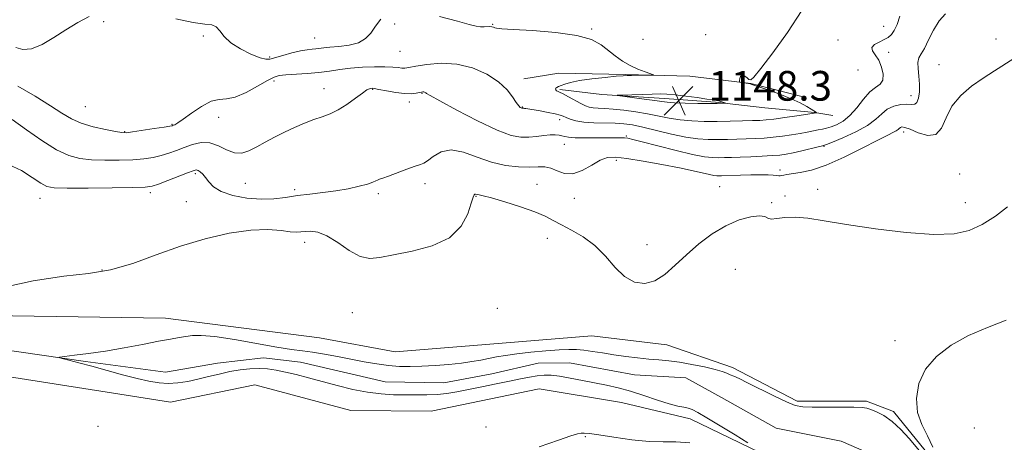
# Model space of a CAD drawing. Extents: x 2094800 to 2097700, y 349800 to 352700.
# Drawn here: x 2097047 to 2097312, y 352031 to 352145 of the extents above; entities that cross this region are included whole.
import ezdxf

# ---------------------------------------------------------------- set-up
doc = ezdxf.new("R2010")
doc.units = 0
doc.header["$MEASUREMENT"] = 0
doc.linetypes.add('rvrstm', pattern=[117.1, 50, -3.9, 0.5, -3.9, 0.5, -3.9, 0.5, -3.9, 50])
for name, color, linetype, lineweight in [('DTM HARD BREAKLINE', 7, 'Continuous', 0), ('DTM SPOT ELEVATION', 2, 'Continuous', 13), ('INDEX CONTOUR', 41, 'Continuous', 13), ('INTERMEDIATE CONTOUR', 44, 'Continuous', 0), ('SPOT ELEVATION', 7, 'Continuous', 0), ('STREAM - RIVER SINGLE LINE', 142, 'rvrstm', 0)]:
    doc.layers.add(name, color=color, linetype=linetype, lineweight=lineweight)
doc.styles.add('Style-ITALICS', font='ITALICS.shx')

# ---------------------------------------------------------------- blocks, each defined once
blk = doc.blocks.new('SPOT')
at = {"layer": 'SPOT ELEVATION'}
for p, q in [((-3.91, -3.91), (3.82, 3.81)), ((-1.65, 3.77), (1.72, -3.93))]:
    blk.add_line(p, q, dxfattribs=at)

msp = doc.modelspace()

# ---------------------------------------------------------------- linework, layer by layer
at = {"layer": 'DTM HARD BREAKLINE'}
for points in [[(2097258.55, 352124.09, 1145.6), (2097244.04, 352127.77, 1145.97), (2097227.66, 352129.73, 1146.13), (2097210.34, 352130.23, 1145.89), (2097192.35, 352130.6, 1145.04), (2097182.88, 352129.05, 1144.5)], [(2097192.59, 352126.2, 1146.22), (2097203.91, 352124.8, 1147.87), (2097220.83, 352123.77, 1148.5), (2097234.55, 352122.76, 1148.17), (2097247.87, 352121.22, 1147.38), (2097261.33, 352119.95, 1146.06), (2097266.12, 352119.12, 1145.45)], [(2097086.42, 352064.54, 1136.41), (2097009.72, 352065.7, 1138.11), (2096969.34, 352077.56, 1139.43), (2096912.96, 352081.46, 1140.33), (2096871.87, 352087.9, 1141.26), (2096827.4, 352095.62, 1141.33), (2096802.72, 352103.67, 1140.13), (2096789.71, 352096.12, 1140.13), (2096778.53, 352094.36, 1140.13), (2096764.66, 352102.29, 1140.36), (2096750.63, 352108.72, 1140.66)], [(2096784.48, 352083.63, 1140.51), (2096805.29, 352093.92, 1140.26), (2096841.38, 352080.19, 1139.66), (2096868.14, 352060.07, 1139.66), (2096890.2, 352054.67, 1139.63), (2096914.8, 352068.62, 1139.08), (2096925.69, 352072.91, 1139.03), (2096947.74, 352068.46, 1138.98), (2097004.9, 352054.87, 1137.73), (2097070.66, 352044.59, 1136.88), (2097087.74, 352041.86, 1136.82)], [(2097086.42, 352064.54, 1136.41), (2097127.91, 352059.21, 1136.89), (2097148.26, 352055.39, 1136.89), (2097172.66, 352057.42, 1136.89), (2097201.23, 352059.73, 1136.89), (2097221.44, 352057.3, 1136.89), (2097239.15, 352051.18, 1136.3), (2097256.54, 352042.12, 1136.29), (2097275.22, 352042.17, 1136.24), (2097282.46, 352039.35, 1136.22), (2097291.04, 352028.81, 1136.19)], [(2097087.74, 352041.86, 1136.82), (2097110.45, 352046.52, 1137.18), (2097136.35, 352039.58, 1137.18), (2097157.95, 352039.46, 1137.16), (2097187.01, 352045.47, 1137.1), (2097209.21, 352041.79, 1136.87), (2097227.71, 352037.36, 1136.36), (2097246.49, 352028.3, 1136.08)]]:
    msp.add_polyline3d(points, dxfattribs=at)
at = {"layer": 'DTM SPOT ELEVATION'}
for p in [(2097069.78, 352144.45, 1145.8), (2097148.17, 352143.86, 1145.7), (2097174.53, 352143.7, 1146.1), (2097201.21, 352142.48, 1146.1), (2097279.88, 352143.18, 1144.7), (2097096.59, 352140.55, 1145.9), (2097126.58, 352140.03, 1146.9), (2097215.04, 352139.7, 1146.4), (2097231.86, 352140.93, 1146.1), (2097267.56, 352139.47, 1144.9), (2097310.15, 352139.8, 1140.7), (2097149.58, 352136.42, 1145.3), (2097114.47, 352134.93, 1146.2), (2097281.19, 352136.17, 1143.3), (2097272.9, 352131.42, 1145.7), (2097294.76, 352132.88, 1140.9), (2097115.66, 352128.44, 1143.5), (2097129.13, 352126.39, 1142.7), (2097142.18, 352126.23, 1141.9), (2097155.5, 352125.14, 1141.9), (2097287.19, 352124.48, 1142.6), (2097064.8, 352121.54, 1145.1), (2097152.11, 352122.76, 1141.5), (2097182.56, 352121.47, 1144.1), (2097100.72, 352118.68, 1143.3), (2097192.58, 352117.99, 1143.5), (2097088.17, 352116.73, 1144.1), (2097075.42, 352114.77, 1144.1), (2097210.51, 352113.65, 1142.2), (2097285.22, 352114.7, 1139.5), (2097193.79, 352111.38, 1141.2), (2097263.79, 352110.81, 1141.9), (2097207.84, 352107.08, 1139.6), (2097251.91, 352104.46, 1140.4), (2097094.47, 352103.44, 1139.7), (2097300.35, 352103.36, 1138.4), (2097107.89, 352100.88, 1141.2), (2097121.24, 352099.17, 1140.3), (2097156.27, 352100.77, 1139.5), (2097186.47, 352100.63, 1138.9), (2097235.67, 352099.95, 1138.8), (2097262.08, 352099.26, 1138.5), (2097052.59, 352096.85, 1139.3), (2097082.34, 352098.31, 1139.6), (2097143.69, 352098.03, 1139.7), (2097170.08, 352097.38, 1137.9), (2097196.53, 352096.85, 1139.4), (2097253.23, 352097.45, 1138.6), (2097092.05, 352095.93, 1138.9), (2097249.65, 352095.67, 1138.2), (2097301.83, 352095.65, 1138.6), (2097189.25, 352086, 1137.2), (2097123.93, 352084.92, 1137.4), (2097216.09, 352084.31, 1138.8), (2097069.31, 352077.45, 1138.2), (2097239.9, 352077.65, 1136.9), (2097136.75, 352066.01, 1136.8), (2097175.82, 352067.19, 1136.4), (2097282.86, 352058.46, 1136.3), (2097068.22, 352035.3, 1137.18), (2097172.72, 352035.13, 1136.6), (2097304.28, 352034.92, 1135.3), (2097199.52, 352032.53, 1135.9)]:
    msp.add_point(p, dxfattribs=at)
at = {"layer": 'INDEX CONTOUR'}
msp.add_polyline3d([(2097044.114, 352105.965, 1140), (2097047.573, 352104.299, 1140), (2097050.524, 352102.476, 1140), (2097052.8, 352100.944, 1140), (2097054.456, 352100.042, 1140), (2097056.437, 352099.6601, 1140), (2097059.911, 352099.576, 1140), (2097065.552, 352099.599, 1140), (2097072.0529, 352099.667, 1140), (2097077.613, 352099.751, 1140), (2097080.946, 352099.851, 1140), (2097082.824, 352100.097, 1140), (2097084.533, 352100.651, 1140), (2097087.019, 352101.597, 1140), (2097092.335, 352103.674, 1140), (2097093.859, 352104.255, 1140), (2097094.671, 352104.458, 1140), (2097095.193, 352104.352, 1140), (2097095.7741, 352103.992, 1140), (2097096.456, 352103.368, 1140), (2097097.205, 352102.453, 1140), (2097098.06, 352101.257, 1140), (2097099.3399, 352099.931, 1140), (2097101.435, 352098.66, 1140), (2097104.576, 352097.612, 1140), (2097108.344, 352096.886, 1140), (2097112.161, 352096.559, 1140), (2097115.589, 352096.666, 1140), (2097118.752, 352097.057, 1140), (2097121.916, 352097.537, 1140), (2097125.278, 352097.959, 1140), (2097128.773, 352098.36, 1140), (2097132.269, 352098.827, 1140), (2097135.6109, 352099.415, 1140), (2097138.55, 352100.057, 1140), (2097140.814, 352100.657, 1140), (2097142.232, 352101.136, 1140), (2097143.033, 352101.495, 1140), (2097143.544, 352101.753, 1140), (2097144.091, 352101.955, 1140), (2097144.98, 352102.245, 1140), (2097146.515, 352102.792, 1140), (2097151.447, 352104.695, 1140), (2097153.687, 352105.511, 1140), (2097155.1, 352105.944, 1140), (2097156.028, 352106.282, 1140), (2097157.016, 352106.935, 1140), (2097158.518, 352108.128, 1140), (2097160.629, 352109.34, 1140), (2097163.353, 352109.867, 1140), (2097166.658, 352109.234, 1140), (2097170.354, 352107.892, 1140), (2097174.216, 352106.525, 1140), (2097178.0151, 352105.672, 1140), (2097181.515, 352105.303, 1140), (2097184.475, 352105.244, 1140), (2097186.748, 352105.3139, 1140), (2097188.55, 352105.297, 1140), (2097190.191, 352104.97, 1140), (2097191.937, 352104.239, 1140), (2097193.894, 352103.543, 1140), (2097196.128, 352103.45, 1140), (2097198.642, 352104.327, 1140), (2097201.206, 352105.744, 1140), (2097203.5299, 352107.067, 1140), (2097205.489, 352107.791, 1140), (2097207.635, 352107.912, 1140), (2097210.687, 352107.551, 1140), (2097215.081, 352106.838, 1140), (2097220.133, 352105.937, 1140), (2097224.874, 352105.021, 1140), (2097228.537, 352104.237, 1140), (2097232.942, 352103.2071, 1140), (2097234.135, 352102.981, 1140), (2097234.937, 352102.895, 1140), (2097235.553, 352102.884, 1140), (2097236.204, 352102.895, 1140), (2097241.251, 352103.073, 1140), (2097244.075, 352103.155, 1140), (2097246.7131, 352103.186, 1140), (2097248.711, 352103.135, 1140), (2097250.095, 352103.039, 1140), (2097251.008, 352102.947, 1140), (2097251.595, 352102.903, 1140), (2097252.007, 352102.913, 1140), (2097252.394, 352102.973, 1140), (2097252.919, 352103.081, 1140), (2097253.785, 352103.24, 1140), (2097257.378, 352103.774, 1140), (2097260.401, 352104.451, 1140), (2097264.357, 352105.78, 1140), (2097269.166, 352107.904, 1140), (2097274.094, 352110.3521, 1140), (2097278.245, 352112.498, 1140), (2097280.951, 352113.87, 1140), (2097282.458, 352114.616, 1140), (2097283.24, 352115.037, 1140), (2097283.712, 352115.382, 1140), (2097284.043, 352115.685, 1140), (2097284.343, 352115.924, 1140), (2097284.75, 352116.056, 1140), (2097285.524, 352115.945, 1140), (2097286.952, 352115.427, 1140), (2097289.172, 352114.4989, 1140), (2097291.71, 352113.774, 1140), (2097293.943, 352114.026, 1140), (2097295.456, 352115.776, 1140), (2097296.676, 352118.563, 1140), (2097298.2351, 352121.6759, 1140), (2097300.599, 352124.529, 1140), (2097303.547, 352127.041, 1140), (2097306.691, 352129.255, 1140), (2097309.694, 352131.212, 1140), (2097314.896, 352134.479, 1140)], dxfattribs=at)
at = {"layer": 'INTERMEDIATE CONTOUR'}
for points in [[(2097160.231, 352145.835, 1146), (2097165.042, 352144.548, 1146), (2097168.234, 352143.671, 1146), (2097170.1071, 352143.207, 1146), (2097171.277, 352143.026, 1146), (2097172.25, 352143.01, 1146), (2097173.795, 352143.101, 1146), (2097174.32, 352143.055, 1146), (2097174.726, 352142.944, 1146), (2097175.083, 352142.81, 1146), (2097175.589, 352142.6799, 1146), (2097176.962, 352142.533, 1146), (2097180.045, 352142.333, 1146), (2097185.284, 352142.035, 1146), (2097191.525, 352141.545, 1146), (2097197.211, 352140.7579, 1146), (2097201.168, 352139.6121, 1146), (2097203.743, 352138.212, 1146), (2097207.527, 352135.218, 1146), (2097209.4809, 352133.836, 1146), (2097211.542, 352132.623, 1146), (2097213.675, 352131.633, 1146), (2097215.635, 352130.883, 1146), (2097217.89, 352130.113, 1146), (2097217.865, 352130.013, 1146), (2097217.029, 352129.994, 1146), (2097211.898, 352129.96, 1146), (2097210.767, 352129.941, 1146), (2097209.653, 352129.876, 1146), (2097207.831, 352129.717, 1146), (2097204.836, 352129.432, 1146), (2097201.255, 352129.041, 1146), (2097197.936, 352128.58, 1146), (2097195.538, 352128.087, 1146), (2097193.974, 352127.613, 1146), (2097192.967, 352127.213, 1146), (2097192.28, 352126.923, 1146), (2097191.832, 352126.704, 1146), (2097191.581, 352126.498, 1146), (2097191.489, 352126.264, 1146), (2097191.532, 352126.026, 1146), (2097191.689, 352125.823, 1146), (2097191.971, 352125.664, 1146), (2097192.516, 352125.426, 1146), (2097193.495, 352124.956, 1146), (2097194.987, 352124.165, 1146), (2097198.318, 352122.353, 1146), (2097199.53, 352121.747, 1146), (2097200.523, 352121.384, 1146), (2097201.5729, 352121.193, 1146), (2097202.927, 352121.103, 1146), (2097204.712, 352121.0281, 1146), (2097207.0261, 352120.88, 1146), (2097209.897, 352120.59, 1146), (2097213.085, 352120.164, 1146), (2097216.28, 352119.628, 1146), (2097222.108, 352118.431, 1146), (2097225.027, 352117.959, 1146), (2097228.156, 352117.68, 1146), (2097231.485, 352117.5641, 1146), (2097234.967, 352117.557, 1146), (2097238.504, 352117.607, 1146), (2097241.802, 352117.684, 1146), (2097244.518, 352117.763, 1146), (2097246.477, 352117.835, 1146), (2097248.181, 352117.957, 1146), (2097250.302, 352118.202, 1146), (2097253.263, 352118.609, 1146), (2097256.49, 352119.079, 1146), (2097261.774, 352119.87, 1146), (2097261.757, 352119.899, 1146), (2097261.457, 352120.121, 1146), (2097261.043, 352120.402, 1146), (2097260.303, 352120.879, 1146), (2097259.12, 352121.598, 1146), (2097257.375, 352122.535, 1146), (2097254.948, 352123.65, 1146), (2097251.857, 352124.876, 1146), (2097248.6699, 352126.04, 1146), (2097244.618, 352127.453, 1146), (2097243.919, 352127.671, 1146), (2097243.455, 352127.762, 1146), (2097241.459, 352128.065, 1146), (2097241.116, 352128.132, 1146), (2097241, 352128.267, 1146), (2097241.012, 352128.582, 1146), (2097241.084, 352129.128, 1146), (2097241.268, 352129.688, 1146), (2097241.646, 352129.978, 1146), (2097242.258, 352129.807, 1146), (2097242.962, 352129.355, 1146), (2097243.572, 352128.892, 1146), (2097244.04, 352128.752, 1146), (2097244.873, 352129.512, 1146), (2097246.72, 352131.812, 1146), (2097249.965, 352136.034, 1146), (2097253.959, 352141.5341, 1146), (2097257.791, 352147.413, 1146)], [(2097045.086, 352118.053, 1142), (2097048.92, 352115.312, 1142), (2097053.098, 352112.398, 1142), (2097057.036, 352109.923, 1142), (2097060.331, 352108.35, 1142), (2097063.2991, 352107.537, 1142), (2097066.442, 352107.192, 1142), (2097070.097, 352107.066, 1142), (2097073.964, 352107.0889, 1142), (2097077.58, 352107.2361, 1142), (2097080.592, 352107.488, 1142), (2097083.09, 352107.851, 1142), (2097085.271, 352108.335, 1142), (2097087.315, 352108.948, 1142), (2097089.338, 352109.67, 1142), (2097091.437, 352110.476, 1142), (2097093.679, 352111.292, 1142), (2097096.015, 352111.84, 1142), (2097098.365, 352111.792, 1142), (2097100.658, 352110.979, 1142), (2097102.861, 352109.859, 1142), (2097104.948, 352109.048, 1142), (2097106.922, 352109.016, 1142), (2097108.885, 352109.654, 1142), (2097110.967, 352110.707, 1142), (2097113.27, 352111.952, 1142), (2097115.771, 352113.285, 1142), (2097118.421, 352114.633, 1142), (2097121.152, 352115.9231, 1142), (2097123.842, 352117.0849, 1142), (2097126.353, 352118.049, 1142), (2097128.602, 352118.804, 1142), (2097130.725, 352119.572, 1142), (2097132.914, 352120.6319, 1142), (2097135.274, 352122.148, 1142), (2097137.558, 352123.8149, 1142), (2097139.432, 352125.213, 1142), (2097140.653, 352126.027, 1142), (2097141.3479, 352126.371, 1142), (2097141.736, 352126.467, 1142), (2097142.0599, 352126.49, 1142), (2097142.653, 352126.422, 1142), (2097143.873, 352126.197, 1142), (2097145.925, 352125.792, 1142), (2097148.417, 352125.345, 1142), (2097150.805, 352125.038, 1142), (2097152.654, 352125, 1142), (2097153.963, 352125.145, 1142), (2097155.391, 352125.466, 1142), (2097155.725, 352125.5201, 1142), (2097155.949, 352125.515, 1142), (2097156.1491, 352125.465, 1142), (2097156.332, 352125.384, 1142), (2097156.483, 352125.286, 1142), (2097156.723, 352125.113, 1142), (2097157.7259, 352124.518, 1142), (2097160.301, 352123.082, 1142), (2097164.892, 352120.596, 1142), (2097170.484, 352117.691, 1142), (2097175.7, 352115.2109, 1142), (2097179.4929, 352113.797, 1142), (2097182.1431, 352113.277, 1142), (2097184.264, 352113.282, 1142), (2097186.336, 352113.481, 1142), (2097188.321, 352113.723, 1142), (2097190.046, 352113.898, 1142), (2097191.387, 352113.922, 1142), (2097192.401, 352113.821, 1142), (2097193.195, 352113.645, 1142), (2097193.928, 352113.445, 1142), (2097194.972, 352113.262, 1142), (2097196.758, 352113.1389, 1142), (2097199.522, 352113.101, 1142), (2097202.731, 352113.1201, 1142), (2097205.662, 352113.153, 1142), (2097207.758, 352113.165, 1142), (2097209.131, 352113.148, 1142), (2097210.0619, 352113.103, 1142), (2097210.9, 352113.003, 1142), (2097212.264, 352112.709, 1142), (2097214.84, 352112.055, 1142), (2097219.008, 352110.962, 1142), (2097223.914, 352109.703, 1142), (2097228.396, 352108.636, 1142), (2097231.5771, 352108.032, 1142), (2097233.7161, 352107.804, 1142), (2097235.3571, 352107.775, 1142), (2097236.988, 352107.8, 1142), (2097238.866, 352107.85, 1142), (2097241.192, 352107.929, 1142), (2097244.052, 352108.037, 1142), (2097247.078, 352108.17, 1142), (2097249.788, 352108.322, 1142), (2097251.86, 352108.4969, 1142), (2097253.607, 352108.742, 1142), (2097255.501, 352109.114, 1142), (2097257.845, 352109.637, 1142), (2097262.225, 352110.667, 1142), (2097263.408, 352110.961, 1142), (2097264.411, 352111.2971, 1142), (2097266.058, 352111.9611, 1142), (2097268.891, 352113.149, 1142), (2097272.322, 352114.722, 1142), (2097275.481, 352116.452, 1142), (2097277.728, 352118.131, 1142), (2097279.342, 352119.625, 1142), (2097280.835, 352120.819, 1142), (2097282.584, 352121.6251, 1142), (2097284.433, 352122.07, 1142), (2097286.093, 352122.209, 1142), (2097287.341, 352122.144, 1142), (2097288.217, 352122.175, 1142), (2097288.825, 352122.647, 1142), (2097289.248, 352123.814, 1142), (2097289.4839, 352125.542, 1142), (2097289.51, 352127.605, 1142), (2097289.337, 352129.773, 1142), (2097289.128, 352131.809, 1142), (2097289.079, 352133.476, 1142), (2097289.351, 352134.661, 1142), (2097289.941, 352135.7491, 1142), (2097290.8091, 352137.252, 1142), (2097291.9201, 352139.508, 1142), (2097293.256, 352142.148, 1142), (2097294.804, 352144.631, 1142), (2097296.5459, 352146.589, 1142)], [(2097046.107, 352137.482, 1146), (2097047.963, 352136.95, 1146), (2097050.322, 352137.092, 1146), (2097053.1531, 352138.261, 1146), (2097056.295, 352140.149, 1146), (2097059.559, 352142.28, 1146), (2097062.775, 352144.242, 1146), (2097065.867, 352145.871, 1146)], [(2097046.611, 352127.085, 1144), (2097051.276, 352124.362, 1144), (2097055.4099, 352121.77, 1144), (2097058.517, 352119.753, 1144), (2097061.049, 352118.254, 1144), (2097063.699, 352117.091, 1144), (2097066.924, 352116.122, 1144), (2097070.252, 352115.347, 1144), (2097072.973, 352114.808, 1144), (2097074.643, 352114.533, 1144), (2097075.876, 352114.511, 1144), (2097077.547, 352114.722, 1144), (2097083.356, 352115.604, 1144), (2097086.008, 352116.019, 1144), (2097087.536, 352116.27, 1144), (2097088.204, 352116.403, 1144), (2097088.505, 352116.501, 1144), (2097088.8969, 352116.675, 1144), (2097089.688, 352117.143, 1144), (2097091.146, 352118.149, 1144), (2097093.412, 352119.794, 1144), (2097096.102, 352121.608, 1144), (2097098.702, 352122.975, 1144), (2097100.859, 352123.496, 1144), (2097102.873, 352123.643, 1144), (2097105.201, 352124.103, 1144), (2097108.124, 352125.353, 1144), (2097111.2099, 352127.028, 1144), (2097113.8441, 352128.552, 1144), (2097115.633, 352129.486, 1144), (2097117.055, 352129.935, 1144), (2097118.807, 352130.139, 1144), (2097124.519, 352130.503, 1144), (2097127.709, 352130.77, 1144), (2097130.606, 352131.124, 1144), (2097133.365, 352131.515, 1144), (2097136.267, 352131.873, 1144), (2097139.479, 352132.139, 1144), (2097142.7, 352132.289, 1144), (2097145.513, 352132.311, 1144), (2097147.601, 352132.209, 1144), (2097149.0551, 352132.054, 1144), (2097150.063, 352131.936, 1144), (2097150.871, 352131.935, 1144), (2097151.945, 352132.09, 1144), (2097153.806, 352132.433, 1144), (2097156.812, 352132.922, 1144), (2097160.669, 352133.245, 1144), (2097164.92, 352133.014, 1144), (2097169.132, 352131.959, 1144), (2097172.972, 352130.26, 1144), (2097176.134, 352128.2079, 1144), (2097178.3979, 352126.089, 1144), (2097179.904, 352124.155, 1144), (2097180.882, 352122.654, 1144), (2097181.536, 352121.757, 1144), (2097181.962, 352121.331, 1144), (2097182.233, 352121.172, 1144), (2097182.414, 352121.105, 1144), (2097182.54, 352121.08, 1144), (2097182.891, 352121.091, 1144), (2097183.109, 352121.075, 1144), (2097183.466, 352121.023, 1144), (2097187.319, 352120.373, 1144), (2097189.493, 352119.988, 1144), (2097191.406, 352119.609, 1144), (2097192.683, 352119.282, 1144), (2097193.543, 352118.966, 1144), (2097194.354, 352118.598, 1144), (2097195.444, 352118.1449, 1144), (2097196.976, 352117.688, 1144), (2097199.074, 352117.336, 1144), (2097201.7711, 352117.163, 1144), (2097207.526, 352117.052, 1144), (2097209.89, 352116.913, 1144), (2097212.199, 352116.596, 1144), (2097214.994, 352116.012, 1144), (2097222.678, 352114.157, 1144), (2097226.561, 352113.338, 1144), (2097229.822, 352112.868, 1144), (2097232.595, 352112.685, 1144), (2097235.162, 352112.666, 1144), (2097237.746, 352112.703, 1144), (2097240.334, 352112.767, 1144), (2097242.855, 352112.846, 1144), (2097245.264, 352112.936, 1144), (2097247.629, 352113.063, 1144), (2097250.045, 352113.262, 1144), (2097252.562, 352113.553, 1144), (2097255.049, 352113.911, 1144), (2097257.33, 352114.296, 1144), (2097259.269, 352114.673, 1144), (2097262.21, 352115.289, 1144), (2097263.3401, 352115.497, 1144), (2097264.43, 352115.72, 1144), (2097265.666, 352116.062, 1144), (2097267.184, 352116.638, 1144), (2097268.919, 352117.603, 1144), (2097270.757, 352119.1221, 1144), (2097272.598, 352121.244, 1144), (2097274.391, 352123.549, 1144), (2097276.1041, 352125.5, 1144), (2097277.673, 352126.739, 1144), (2097278.927, 352127.621, 1144), (2097279.666, 352128.679, 1144), (2097279.755, 352130.293, 1144), (2097279.309, 352132.22, 1144), (2097278.509, 352134.061, 1144), (2097277.567, 352135.509, 1144), (2097276.836, 352136.606, 1144), (2097276.702, 352137.486, 1144), (2097277.414, 352138.26, 1144), (2097278.661, 352138.961, 1144), (2097279.998, 352139.599, 1144), (2097281.074, 352140.217, 1144), (2097281.93, 352140.973, 1144), (2097282.7031, 352142.056, 1144), (2097283.49, 352143.653, 1144), (2097284.223, 352145.943, 1144)], [(2097089.167, 352145.19, 1146), (2097093.859, 352144.248, 1146), (2097096.998, 352143.809, 1146), (2097098.869, 352143.567, 1146), (2097100.029, 352143.075, 1146), (2097101.007, 352142.001, 1146), (2097102.206, 352140.482, 1146), (2097103.996, 352138.773, 1146), (2097106.574, 352137.117, 1146), (2097109.427, 352135.707, 1146), (2097111.866, 352134.727, 1146), (2097113.427, 352134.3061, 1146), (2097114.551, 352134.362, 1146), (2097117.966, 352135.365, 1146), (2097120.414, 352136.019, 1146), (2097122.74, 352136.567, 1146), (2097124.547, 352136.8949, 1146), (2097125.888, 352137.059, 1146), (2097126.931, 352137.156, 1146), (2097129.015, 352137.402, 1146), (2097130.699, 352137.548, 1146), (2097133.111, 352137.725, 1146), (2097135.85, 352138.068, 1146), (2097138.372, 352138.741, 1146), (2097140.27, 352139.864, 1146), (2097141.697, 352141.381, 1146), (2097142.948, 352143.191, 1146), (2097144.363, 352145.123, 1146)], [(2097232.243, 352123.59, 1148), (2097229.612, 352123.966, 1148), (2097226.516, 352124.39, 1148), (2097223.647, 352124.743, 1148), (2097221.479, 352124.934, 1148), (2097219.628, 352124.984, 1148), (2097217.492, 352124.941, 1148), (2097209.305, 352124.657, 1148), (2097208.043, 352124.598, 1148), (2097208.095, 352124.51, 1148), (2097209.503, 352124.317, 1148), (2097215.341, 352123.556, 1148), (2097218.173, 352123.166, 1148), (2097220.065, 352122.8859, 1148), (2097221.561, 352122.702, 1148), (2097223.494, 352122.58, 1148), (2097226.42, 352122.49, 1148), (2097229.815, 352122.427, 1148), (2097232.882, 352122.393, 1148), (2097235.001, 352122.387, 1148), (2097237.2631, 352122.429, 1148), (2097237.293, 352122.464, 1148), (2097237.061, 352122.548, 1148), (2097236.022, 352122.8859, 1148), (2097235.421, 352123.06, 1148), (2097234.824, 352123.195, 1148), (2097233.903, 352123.347, 1148), (2097232.243, 352123.59, 1148)], [(2097040.414, 352072.342, 1138), (2097050.745, 352074.56, 1138), (2097059.028, 352075.792, 1138), (2097065.66, 352076.524, 1138), (2097071.591, 352077.508, 1138), (2097077.61, 352079.287, 1138), (2097083.881, 352081.591, 1138), (2097090.41, 352083.945, 1138), (2097097.119, 352085.934, 1138), (2097103.598, 352087.393, 1138), (2097109.354, 352088.22, 1138), (2097113.993, 352088.383, 1138), (2097117.516, 352088.1409, 1138), (2097120.023, 352087.8249, 1138), (2097121.672, 352087.697, 1138), (2097122.848, 352087.7419, 1138), (2097123.996, 352087.876, 1138), (2097125.491, 352087.969, 1138), (2097127.442, 352087.711, 1138), (2097129.889, 352086.748, 1138), (2097132.806, 352084.911, 1138), (2097135.905, 352082.7841, 1138), (2097138.833, 352081.14, 1138), (2097141.4121, 352080.555, 1138), (2097144.178, 352080.838, 1138), (2097147.842, 352081.603, 1138), (2097152.806, 352082.584, 1138), (2097158.2211, 352084, 1138), (2097162.927, 352086.19, 1138), (2097166.043, 352089.295, 1138), (2097167.803, 352092.675, 1138), (2097168.719, 352095.494, 1138), (2097169.236, 352097.126, 1138), (2097169.534, 352097.797, 1138), (2097169.7271, 352097.943, 1138), (2097169.913, 352097.935, 1138), (2097170.427, 352097.809, 1138), (2097170.895, 352097.73, 1138), (2097171.975, 352097.493, 1138), (2097174.183, 352096.912, 1138), (2097177.781, 352095.875, 1138), (2097182.02, 352094.5549, 1138), (2097185.897, 352093.198, 1138), (2097188.697, 352091.986, 1138), (2097190.84, 352090.845, 1138), (2097193.033, 352089.637, 1138), (2097195.803, 352088.218, 1138), (2097198.945, 352086.427, 1138), (2097202.074, 352084.097, 1138), (2097204.9, 352081.19, 1138), (2097207.5079, 352078.189, 1138), (2097210.077, 352075.702, 1138), (2097212.746, 352074.234, 1138), (2097215.483, 352073.869, 1138), (2097218.217, 352074.585, 1138), (2097220.914, 352076.307, 1138), (2097223.692, 352078.7551, 1138), (2097226.707, 352081.597, 1138), (2097230.065, 352084.51, 1138), (2097233.663, 352087.214, 1138), (2097237.345, 352089.441, 1138), (2097240.922, 352090.978, 1138), (2097244.07, 352091.841, 1138), (2097246.429, 352092.102, 1138), (2097247.804, 352091.878, 1138), (2097248.645, 352091.466, 1138), (2097249.567, 352091.209, 1138), (2097251.073, 352091.337, 1138), (2097253.228, 352091.627, 1138), (2097255.987, 352091.746, 1138), (2097259.396, 352091.432, 1138), (2097263.859, 352090.7241, 1138), (2097269.873, 352089.734, 1138), (2097277.608, 352088.608, 1138), (2097285.925, 352087.6241, 1138), (2097293.357, 352087.091, 1138), (2097298.836, 352087.263, 1138), (2097302.873, 352088.167, 1138), (2097306.375, 352089.774, 1138), (2097309.973, 352091.996, 1138), (2097313.194, 352094.512, 1138)], [(2097293.071, 352029.7361, 1136), (2097291.616, 352032.758, 1136), (2097290.096, 352035.795, 1136), (2097288.977, 352039.112, 1136), (2097288.667, 352042.878, 1136), (2097289.346, 352046.857, 1136), (2097291.134, 352050.716, 1136), (2097294.092, 352054.179, 1136), (2097298.036, 352057.2051, 1136), (2097302.719, 352059.812, 1136), (2097307.837, 352062.028, 1136), (2097312.862, 352063.929, 1136)], [(2097243.25, 352030.925, 1136), (2097239.8331, 352033.02, 1136), (2097235.818, 352035.463, 1136), (2097232.223, 352037.635, 1136), (2097229.808, 352039.062, 1136), (2097228.307, 352039.847, 1136), (2097227.197, 352040.242, 1136), (2097225.996, 352040.488, 1136), (2097224.382, 352040.807, 1136), (2097222.076, 352041.411, 1136), (2097218.924, 352042.433, 1136), (2097215.277, 352043.671, 1136), (2097211.614, 352044.845, 1136), (2097208.291, 352045.742, 1136), (2097205.183, 352046.434, 1136), (2097198.715, 352047.734, 1136), (2097195.439, 352048.3709, 1136), (2097192.545, 352048.86, 1136), (2097190.256, 352049.112, 1136), (2097188.36, 352049.135, 1136), (2097186.537, 352048.961, 1136), (2097184.495, 352048.6171, 1136), (2097182.055, 352048.124, 1136), (2097179.066, 352047.494, 1136), (2097175.476, 352046.756, 1136), (2097171.639, 352045.984, 1136), (2097168.007, 352045.267, 1136), (2097164.912, 352044.677, 1136), (2097162.196, 352044.236, 1136), (2097159.5811, 352043.951, 1136), (2097156.839, 352043.819, 1136), (2097153.949, 352043.795, 1136), (2097150.94, 352043.822, 1136), (2097147.819, 352043.877, 1136), (2097144.494, 352044.062, 1136), (2097140.8499, 352044.511, 1136), (2097136.8371, 352045.307, 1136), (2097132.664, 352046.332, 1136), (2097124.892, 352048.414, 1136), (2097121.582, 352049.277, 1136), (2097118.693, 352049.979, 1136), (2097116.199, 352050.499, 1136), (2097113.917, 352050.824, 1136), (2097111.628, 352050.945, 1136), (2097109.153, 352050.856, 1136), (2097106.499, 352050.566, 1136), (2097103.7169, 352050.088, 1136), (2097100.861, 352049.451, 1136), (2097097.983, 352048.737, 1136), (2097095.14, 352048.047, 1136), (2097092.379, 352047.472, 1136), (2097089.715, 352047.076, 1136), (2097087.156, 352046.917, 1136), (2097084.654, 352047.0431, 1136), (2097081.9499, 352047.475, 1136), (2097078.731, 352048.223, 1136), (2097074.82, 352049.264, 1136), (2097066.526, 352051.569, 1136), (2097063.079, 352052.487, 1136), (2097060.395, 352053.168, 1136), (2097058.556, 352053.619, 1136), (2097057.653, 352053.864, 1136), (2097057.823, 352054.011, 1136), (2097059.208, 352054.184, 1136), (2097061.885, 352054.491, 1136), (2097065.646, 352054.973, 1136), (2097070.212, 352055.651, 1136), (2097075.253, 352056.518, 1136), (2097080.223, 352057.443, 1136), (2097084.527, 352058.2651, 1136), (2097087.729, 352058.8649, 1136), (2097090.054, 352059.281, 1136), (2097091.886, 352059.592, 1136), (2097093.665, 352059.832, 1136), (2097096.031, 352059.87, 1136), (2097099.675, 352059.528, 1136), (2097104.961, 352058.713, 1136), (2097116.387, 352056.718, 1136), (2097120.3439, 352056.101, 1136), (2097123.287, 352055.701, 1136), (2097126.024, 352055.3151, 1136), (2097129.188, 352054.784, 1136), (2097132.717, 352054.136, 1136), (2097139.94, 352052.774, 1136), (2097143.335, 352052.192, 1136), (2097146.495, 352051.756, 1136), (2097149.414, 352051.511, 1136), (2097152.311, 352051.445, 1136), (2097155.46, 352051.532, 1136), (2097159.023, 352051.744, 1136), (2097162.709, 352052.047, 1136), (2097166.114, 352052.403, 1136), (2097168.94, 352052.783, 1136), (2097171.304, 352053.181, 1136), (2097173.425, 352053.599, 1136), (2097175.542, 352054.036, 1136), (2097177.959, 352054.48, 1136), (2097180.996, 352054.917, 1136), (2097184.804, 352055.327, 1136), (2097188.852, 352055.68, 1136), (2097192.437, 352055.941, 1136), (2097195.067, 352056.077, 1136), (2097197.086, 352056.069, 1136), (2097199.045, 352055.898, 1136), (2097201.388, 352055.56, 1136), (2097204.126, 352055.115, 1136), (2097207.158, 352054.6351, 1136), (2097210.371, 352054.185, 1136), (2097213.583, 352053.794, 1136), (2097216.596, 352053.481, 1136), (2097219.302, 352053.244, 1136), (2097221.942, 352052.995, 1136), (2097224.848, 352052.623, 1136), (2097228.202, 352052.057, 1136), (2097231.59, 352051.378, 1136), (2097234.452, 352050.7079, 1136), (2097236.383, 352050.14, 1136), (2097237.61, 352049.667, 1136), (2097238.517, 352049.254, 1136), (2097239.49, 352048.831, 1136), (2097240.923, 352048.193, 1136), (2097243.211, 352047.099, 1136), (2097250.303, 352043.554, 1136), (2097253.645, 352041.953, 1136), (2097256.03, 352040.998, 1136), (2097258.06, 352040.581, 1136), (2097260.621, 352040.475, 1136), (2097264.288, 352040.482, 1136), (2097268.368, 352040.515, 1136), (2097271.853, 352040.517, 1136), (2097274.021, 352040.431, 1136), (2097275.304, 352040.219, 1136), (2097276.4201, 352039.842, 1136), (2097277.9459, 352039.239, 1136), (2097279.893, 352038.247, 1136), (2097282.127, 352036.68, 1136), (2097284.488, 352034.475, 1136), (2097286.696, 352032.076, 1136), (2097289.542, 352028.774, 1136)], [(2097187.013, 352029.797, 1136), (2097192.264, 352031.634, 1136), (2097195.6, 352032.756, 1136), (2097197.385, 352033.285, 1136), (2097198.353, 352033.47, 1136), (2097199.219, 352033.509, 1136), (2097200.614, 352033.381, 1136), (2097203.151, 352033.013, 1136), (2097207.181, 352032.386, 1136), (2097212.003, 352031.706, 1136), (2097216.655, 352031.233, 1136), (2097220.457, 352031.127, 1136), (2097223.863, 352031.134, 1136), (2097227.611, 352030.903, 1136)]]:
    msp.add_polyline3d(points, dxfattribs=at)
at = {"layer": 'STREAM - RIVER SINGLE LINE'}
for points in [[(2096723.54, 352115.66, 1139.74), (2096760.95, 352101.17, 1138.81), (2096777.44, 352091.39, 1138.81), (2096790.87, 352091.67, 1138.79), (2096806.12, 352098.86, 1138.54), (2096843.17, 352084.56, 1138.51), (2096865.68, 352065.87, 1137.91), (2096887.74, 352060.42, 1137.91), (2096903.18, 352066.68, 1137.91), (2096918.8, 352074.63, 1137.81), (2096936.15, 352074.56, 1137.81), (2096970.18, 352065.27, 1136.91), (2097026.39, 352058.38, 1136.44), (2097064.86, 352052.85, 1135.89), (2097086.43, 352049.91, 1135.39)], [(2097086.43, 352049.91, 1135.39), (2097100.41, 352052.33, 1135.39), (2097112.8, 352053.84, 1135.36), (2097122.8, 352052.6, 1135.26), (2097145.56, 352047.33, 1135.07), (2097161.37, 352047.11, 1135.07), (2097174.29, 352049.54, 1135.07), (2097186.82, 352052.37, 1135.07), (2097195.25, 352052.45, 1135.07), (2097212.75, 352049.19, 1135.07), (2097226.58, 352048.45, 1135.07), (2097236.16, 352043.13, 1135.07), (2097250.87, 352034.88, 1134.69), (2097268.37, 352031.36, 1134.53), (2097277.96, 352027.22, 1134.47)]]:
    msp.add_polyline3d(points, dxfattribs=at)

# ---------------------------------------------------------------- block references
at = {"layer": 'SPOT ELEVATION'}
msp.add_blockref('SPOT', (2097224.633, 352123.152, 1148.27), dxfattribs=at)

# ---------------------------------------------------------------- texts
at = {"layer": 'SPOT ELEVATION', "style": 'Style-ITALICS'}
msp.add_text('1148.3', height=8, dxfattribs=at).set_placement((2097232.633, 352123.152, 1148.27))

doc.saveas('drawing.dxf')
